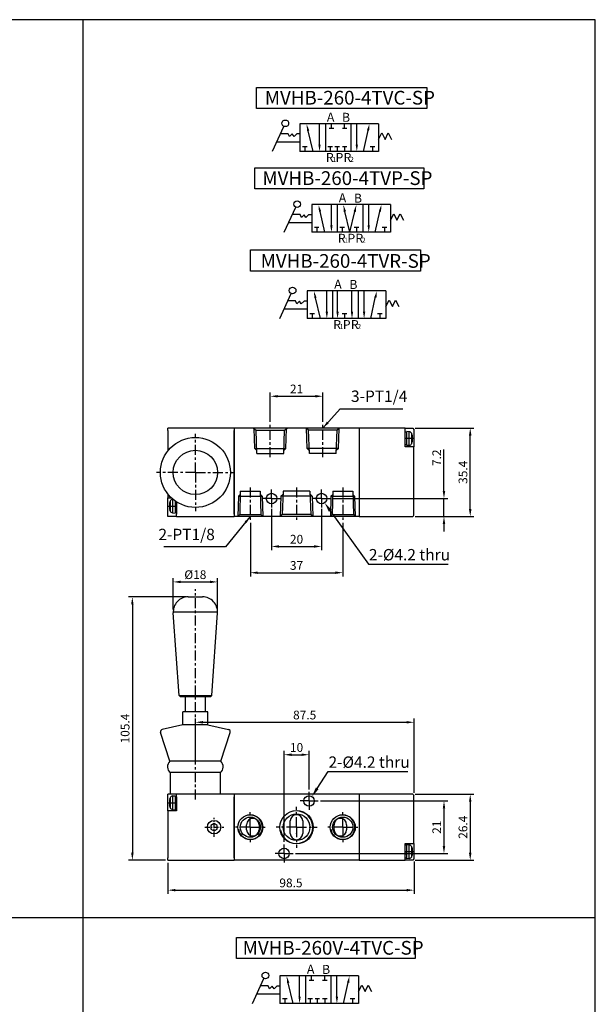
# Model space of a CAD drawing. Units: millimetres. Extents: x 1136 to 1720, y 679 to 1464.
# Drawn here: x 1490 to 1720, y 1069 to 1464 of the extents above; entities that cross this region are included whole.
import ezdxf

# ---------------------------------------------------------------- set-up
doc = ezdxf.new("R2010")
doc.units = ezdxf.units.MM
for name, pattern in [('AM_ISO08W050x2', [9, 6, -0.75, 1.5, -0.75]), ('CENTER', [7, 4, -1, 1, -1]), ('HIDDEN', [9.525, 6.35, -3.175])]:
    doc.linetypes.add(name, pattern=pattern)
for name, color, linetype in [('AM_4', 3, 'Continuous'), ('AM_5', 5, 'Continuous'), ('AM_7', 1, 'CENTER'), ('AM_VIS', 7, 'Continuous'), ('LOGO', 7, 'Continuous'), ('圖層2', 3, 'Continuous')]:
    doc.layers.add(name, color=color, linetype=linetype)
doc.styles.add('CHINESET', font='simplex.shx', dxfattribs={"bigfont": 'CHINESET.SHX'})
doc.styles.get("Standard").update_dxf_attribs({"font": 'ISOCP.SHX', "bigfont": 'CHINESET.SHX'})
doc.styles.add('標楷體', font='KAIU.TTF')
doc.dimstyles.new('AM_ISO', dxfattribs={"dimtxt": 3.5, "dimasz": 3, "dimexe": 1.5, "dimexo": 1, "dimgap": 0.7, "dimtad": 1, "dimdsep": 46, "dimtxsty": 'Standard', "dimcen": 0, "dimclrd": 256, "dimclre": 256, "dimclrt": 256, "dimadec": 0, "dimazin": 2, "dimtp": 0.1, "dimtm": 0.1, "dimtfac": 0.6, "dimtmove": 0, "dimatfit": 3, "dimfxl": 0, "dimlwd": -1, "dimlwe": -1, "dimarcsym": 0})
doc.dimstyles.new('AM_ISO$4', dxfattribs={"dimtxt": 3.5, "dimasz": 3, "dimexe": 1.5, "dimexo": 1, "dimgap": 0.7, "dimtad": 1, "dimtoh": 1, "dimdsep": 46, "dimtxsty": 'Standard', "dimcen": 0, "dimclrd": 256, "dimclre": 256, "dimclrt": 256, "dimadec": 0, "dimazin": 2, "dimtp": 0.1, "dimtm": 0.1, "dimtfac": 0.6, "dimtofl": 0, "dimtmove": 0, "dimatfit": 0, "dimfxl": 0, "dimlwd": -1, "dimlwe": -1, "dimarcsym": 0})
doc.dimstyles.new('AM_ISO$7', dxfattribs={"dimtxt": 5, "dimasz": 3, "dimexe": 1.5, "dimexo": 1, "dimgap": 0.7, "dimtad": 1, "dimdsep": 46, "dimtxsty": 'Standard', "dimcen": 0, "dimclrd": 256, "dimclre": 256, "dimclrt": 256, "dimadec": 0, "dimazin": 2, "dimtp": 0.1, "dimtm": 0.1, "dimtfac": 0.6, "dimtmove": 0, "dimatfit": 3, "dimfxl": 0, "dimlwd": -1, "dimlwe": -1, "dimarcsym": 0})

# ---------------------------------------------------------------- blocks, each defined once
blk = doc.blocks.new('*D15')
at = {"layer": 'AM_5'}
for p, q in [((1590.35, 1302.51), (1590.35, 1314.26)), ((1593.35, 1312.76), (1608.35, 1312.76)), ((1611.35, 1302.51), (1611.35, 1314.26))]:
    blk.add_line(p, q, dxfattribs=at)
for points in [[(1593.35, 1313.26), (1593.35, 1312.26), (1590.35, 1312.76)], [(1608.35, 1313.26), (1608.35, 1312.26), (1611.35, 1312.76)]]:
    blk.add_solid(points, dxfattribs=at)
at = {"layer": 'Defpoints', "color": 0}
for p in [(1611.35, 1312.76), (1590.35, 1301.51), (1611.35, 1301.51)]:
    blk.add_point(p, dxfattribs=at)
at = {"layer": 'AM_5', "insert": (1600.85, 1315.22), "char_height": 3.5, "attachment_point": 5}
blk.add_mtext('21', dxfattribs=at)
blk = doc.blocks.new('*D37')
at = {"layer": 'AM_5'}
for p, q in [((1560.35, 1167.64), (1560.35, 1183.75)), ((1647.85, 1153.93), (1647.85, 1183.75)), ((1563.35, 1182.25), (1644.85, 1182.25))]:
    blk.add_line(p, q, dxfattribs=at)
for points in [[(1563.35, 1182.75), (1563.35, 1181.75), (1560.35, 1182.25)], [(1644.85, 1182.75), (1644.85, 1181.75), (1647.85, 1182.25)]]:
    blk.add_solid(points, dxfattribs=at)
at = {"layer": 'Defpoints', "color": 0}
for p in [(1647.85, 1182.25), (1560.35, 1166.64), (1647.85, 1152.93)]:
    blk.add_point(p, dxfattribs=at)
at = {"layer": 'AM_5', "insert": (1604.1, 1184.7), "char_height": 3.5, "attachment_point": 5}
blk.add_mtext('87.5', dxfattribs=at)
blk = doc.blocks.new('*D38')
at = {"layer": 'AM_5'}
for p, q in [((1549.35, 1126.03), (1549.35, 1113.53)), ((1647.85, 1126.53), (1647.85, 1113.53)), ((1552.35, 1115.03), (1644.85, 1115.03))]:
    blk.add_line(p, q, dxfattribs=at)
for points in [[(1552.35, 1115.53), (1552.35, 1114.53), (1549.35, 1115.03)], [(1644.85, 1115.53), (1644.85, 1114.53), (1647.85, 1115.03)]]:
    blk.add_solid(points, dxfattribs=at)
at = {"layer": 'Defpoints', "color": 0}
for p in [(1647.85, 1127.53), (1549.35, 1127.03), (1647.85, 1115.03)]:
    blk.add_point(p, dxfattribs=at)
at = {"layer": 'AM_5', "insert": (1598.6, 1117.48), "char_height": 3.5, "attachment_point": 5}
blk.add_mtext('98.5', dxfattribs=at)
blk = doc.blocks.new('*D16')
at = {"layer": 'AM_5'}
for p, q in [((1582.35, 1262.12), (1582.35, 1240.62)), ((1619.35, 1262.12), (1619.35, 1240.62)), ((1585.35, 1242.12), (1616.35, 1242.12))]:
    blk.add_line(p, q, dxfattribs=at)
for points in [[(1585.35, 1242.62), (1585.35, 1241.62), (1582.35, 1242.12)], [(1616.35, 1242.62), (1616.35, 1241.62), (1619.35, 1242.12)]]:
    blk.add_solid(points, dxfattribs=at)
at = {"layer": 'Defpoints', "color": 0}
for p in [(1582.35, 1263.12), (1619.35, 1263.12), (1619.35, 1242.12)]:
    blk.add_point(p, dxfattribs=at)
at = {"layer": 'AM_5', "insert": (1600.85, 1244.57), "char_height": 3.5, "attachment_point": 5}
blk.add_mtext('37', dxfattribs=at)
blk = doc.blocks.new('*D39')
at = {"layer": 'AM_5'}
for p, q in [((1556.49, 1232.43), (1533.63, 1232.43)), ((1535.13, 1229.43), (1535.13, 1130.03)), ((1548.35, 1127.03), (1533.63, 1127.03))]:
    blk.add_line(p, q, dxfattribs=at)
for points in [[(1534.63, 1229.43), (1535.63, 1229.43), (1535.13, 1232.43)], [(1534.63, 1130.03), (1535.63, 1130.03), (1535.13, 1127.03)]]:
    blk.add_solid(points, dxfattribs=at)
at = {"layer": 'Defpoints', "color": 0}
for p in [(1557.49, 1232.43), (1535.13, 1127.03), (1549.35, 1127.03)]:
    blk.add_point(p, dxfattribs=at)
at = {"layer": 'AM_5', "insert": (1532.68, 1179.73), "char_height": 3.5, "attachment_point": 5, "rotation": 90}
blk.add_mtext('105.4', dxfattribs=at)
blk = doc.blocks.new('*D40')
at = {"layer": 'AM_5'}
for p, q in [((1551.49, 1227.43), (1551.49, 1239.93)), ((1554.49, 1238.43), (1566.21, 1238.43)), ((1569.21, 1227.43), (1569.21, 1239.93))]:
    blk.add_line(p, q, dxfattribs=at)
for points in [[(1554.49, 1238.93), (1554.49, 1237.93), (1551.49, 1238.43)], [(1566.21, 1238.93), (1566.21, 1237.93), (1569.21, 1238.43)]]:
    blk.add_solid(points, dxfattribs=at)
at = {"layer": 'Defpoints', "color": 0}
for p in [(1569.21, 1238.43), (1551.49, 1226.43), (1569.21, 1226.43)]:
    blk.add_point(p, dxfattribs=at)
at = {"layer": 'AM_5', "insert": (1560.35, 1240.88), "char_height": 3.5, "attachment_point": 5}
blk.add_mtext('%%c18', dxfattribs=at)
blk = doc.blocks.new('*D41')
at = {"layer": 'AM_5'}
for p, q in [((1648.35, 1153.43), (1671.85, 1153.43)), ((1670.35, 1150.43), (1670.35, 1130.03)), ((1648.35, 1127.03), (1671.85, 1127.03))]:
    blk.add_line(p, q, dxfattribs=at)
for points in [[(1669.85, 1150.43), (1670.85, 1150.43), (1670.35, 1153.43)], [(1669.85, 1130.03), (1670.85, 1130.03), (1670.35, 1127.03)]]:
    blk.add_solid(points, dxfattribs=at)
at = {"layer": 'Defpoints', "color": 0}
for p in [(1647.35, 1153.43), (1647.35, 1127.03), (1670.35, 1127.03)]:
    blk.add_point(p, dxfattribs=at)
at = {"layer": 'AM_5', "insert": (1667.9, 1140.23), "char_height": 3.5, "attachment_point": 5, "rotation": 90}
blk.add_mtext('26.4', dxfattribs=at)
blk = doc.blocks.new('*D42')
at = {"layer": 'AM_5'}
for p, q in [((1610.45, 1150.73), (1661.35, 1150.73)), ((1659.85, 1147.73), (1659.85, 1132.73)), ((1600.45, 1129.73), (1661.35, 1129.73))]:
    blk.add_line(p, q, dxfattribs=at)
for points in [[(1659.35, 1147.73), (1660.35, 1147.73), (1659.85, 1150.73)], [(1659.35, 1132.73), (1660.35, 1132.73), (1659.85, 1129.73)]]:
    blk.add_solid(points, dxfattribs=at)
at = {"layer": 'Defpoints', "color": 0}
for p in [(1609.45, 1150.73), (1599.45, 1129.73), (1659.85, 1129.73)]:
    blk.add_point(p, dxfattribs=at)
at = {"layer": 'AM_5', "insert": (1657.4, 1140.23), "char_height": 3.5, "attachment_point": 5, "rotation": 90}
blk.add_mtext('21', dxfattribs=at)
blk = doc.blocks.new('*D17')
at = {"layer": 'AM_5'}
for p, q in [((1648.35, 1300.02), (1671.85, 1300.02)), ((1670.35, 1267.62), (1670.35, 1297.02)), ((1648.35, 1264.62), (1671.85, 1264.62))]:
    blk.add_line(p, q, dxfattribs=at)
for points in [[(1669.85, 1297.02), (1670.85, 1297.02), (1670.35, 1300.02)], [(1669.85, 1267.62), (1670.85, 1267.62), (1670.35, 1264.62)]]:
    blk.add_solid(points, dxfattribs=at)
at = {"layer": 'Defpoints', "color": 0}
for p in [(1647.35, 1300.02), (1670.35, 1300.02), (1647.35, 1264.62)]:
    blk.add_point(p, dxfattribs=at)
at = {"layer": 'AM_5', "insert": (1667.9, 1282.32), "char_height": 3.5, "attachment_point": 5, "rotation": 90}
blk.add_mtext('35.4', dxfattribs=at)
blk = doc.blocks.new('*D18')
at = {"layer": 'AM_5'}
for p, q in [((1659.85, 1274.82), (1659.85, 1291.4)), ((1615.45, 1271.82), (1661.35, 1271.82)), ((1659.85, 1264.62), (1659.85, 1271.82)), ((1648.35, 1264.62), (1661.35, 1264.62)), ((1659.85, 1261.62), (1659.85, 1258.62))]:
    blk.add_line(p, q, dxfattribs=at)
for points in [[(1659.35, 1274.82), (1660.35, 1274.82), (1659.85, 1271.82)], [(1659.35, 1261.62), (1660.35, 1261.62), (1659.85, 1264.62)]]:
    blk.add_solid(points, dxfattribs=at)
at = {"layer": 'Defpoints', "color": 0}
for p in [(1614.45, 1271.82), (1647.35, 1264.62), (1659.85, 1264.62)]:
    blk.add_point(p, dxfattribs=at)
at = {"layer": 'AM_5', "insert": (1657.4, 1288.14), "char_height": 3.5, "attachment_point": 5, "rotation": 90}
blk.add_mtext('7.2', dxfattribs=at)
blk = doc.blocks.new('*D19')
at = {"layer": 'AM_5'}
for p, q in [((1595.85, 1134.33), (1595.85, 1170.75)), ((1605.85, 1155.33), (1605.85, 1170.75)), ((1598.85, 1169.25), (1602.85, 1169.25))]:
    blk.add_line(p, q, dxfattribs=at)
for points in [[(1598.85, 1169.75), (1598.85, 1168.75), (1595.85, 1169.25)], [(1602.85, 1169.75), (1602.85, 1168.75), (1605.85, 1169.25)]]:
    blk.add_solid(points, dxfattribs=at)
at = {"layer": 'Defpoints', "color": 0}
for p in [(1605.85, 1169.25), (1605.85, 1154.33), (1595.85, 1133.33)]:
    blk.add_point(p, dxfattribs=at)
at = {"layer": 'AM_5', "insert": (1600.85, 1171.7), "char_height": 3.5, "attachment_point": 5}
blk.add_mtext('10', dxfattribs=at)
blk = doc.blocks.new('*D20')
at = {"layer": 'AM_5'}
for p, q in [((1590.85, 1267.72), (1590.85, 1251.12)), ((1610.85, 1267.72), (1610.85, 1251.12)), ((1593.85, 1252.62), (1607.85, 1252.62))]:
    blk.add_line(p, q, dxfattribs=at)
for points in [[(1593.85, 1253.12), (1593.85, 1252.12), (1590.85, 1252.62)], [(1607.85, 1253.12), (1607.85, 1252.12), (1610.85, 1252.62)]]:
    blk.add_solid(points, dxfattribs=at)
at = {"layer": 'Defpoints', "color": 0}
for p in [(1590.85, 1268.72), (1610.85, 1268.72), (1610.85, 1252.62)]:
    blk.add_point(p, dxfattribs=at)
at = {"layer": 'AM_5', "insert": (1600.85, 1255.07), "char_height": 3.5, "attachment_point": 5}
blk.add_mtext('20', dxfattribs=at)
blk = doc.blocks.new('*D21')
at = {"layer": 'AM_5'}
for p, q in [((1609.1, 1155.77), (1613.44, 1162.5)), ((1613.44, 1162.5), (1645.4, 1162.5))]:
    blk.add_line(p, q, dxfattribs=at)
blk.add_solid([(1608.55, 1156.13), (1609.65, 1155.42), (1606.99, 1152.5)], dxfattribs=at)
at = {"layer": 'Defpoints', "color": 0}
for p in [(1606.99, 1152.5), (1605.85, 1150.73)]:
    blk.add_point(p, dxfattribs=at)
at = {"layer": 'AM_5', "insert": (1629.88, 1165.69), "char_height": 4.55, "attachment_point": 5}
blk.add_mtext('2-%%c4.2 thru', dxfattribs=at)
blk = doc.blocks.new('*D22')
at = {"layer": 'AM_5'}
for p, q in [((1614.34, 1266.88), (1629.6, 1245.56)), ((1629.6, 1245.56), (1661.57, 1245.56))]:
    blk.add_line(p, q, dxfattribs=at)
blk.add_solid([(1614.87, 1267.26), (1613.81, 1266.51), (1612.07, 1270.06)], dxfattribs=at)
at = {"layer": 'Defpoints', "color": 0}
for p in [(1610.85, 1271.76), (1612.07, 1270.06)]:
    blk.add_point(p, dxfattribs=at)
at = {"layer": 'AM_5', "insert": (1646.04, 1248.74), "char_height": 4.55, "attachment_point": 5}
blk.add_mtext('2-%%c4.2 thru', dxfattribs=at)
blk = doc.blocks.new('A$C16352B76')
blk.add_line((2.6, 0), (0.64, 8.3))
blk.add_solid([(1.09, 8.41), (0.19, 8.19), (0, 11)])

msp = doc.modelspace()

# ---------------------------------------------------------------- linework, layer by layer
for p, q in [((1515.342, 1463.519), (1515.342, 747.744)), ((1591.172, 1410.839), (1595.792, 1420.823)), ((1633.678, 1421.861), (1602.169, 1421.861)), ((1602.169, 1421.861), (1602.169, 1410.752)), ((1610.04, 1413.516), (1610.04, 1421.861)), ((1612.365, 1421.861), (1612.365, 1410.752)), ((1615.766, 1419.97), (1613.915, 1419.97)), ((1614.84, 1419.97), (1614.84, 1421.861)), ((1621.028, 1419.97), (1619.177, 1419.97)), ((1620.102, 1419.97), (1620.102, 1421.861)), ((1622.56, 1421.861), (1622.56, 1410.752)), ((1624.963, 1413.516), (1624.963, 1421.861)), ((1627.592, 1410.752), (1629.441, 1419.13)), ((1633.678, 1421.861), (1633.678, 1410.752)), ((1597.51, 1417.862), (1594.422, 1417.862)), ((1598.051, 1416.704), (1597.51, 1417.862)), ((1599.133, 1417.785), (1598.051, 1416.704)), ((1599.829, 1416.704), (1599.133, 1417.785)), ((1600.911, 1417.785), (1599.829, 1416.704)), ((1602.201, 1417.785), (1600.911, 1417.785)), ((1607.462, 1410.752), (1605.499, 1419.052)), ((1633.678, 1415.587), (1634.964, 1418.158)), ((1634.964, 1418.158), (1636.25, 1415.587)), ((1636.25, 1415.587), (1637.536, 1418.158)), ((1637.536, 1418.158), (1638.821, 1415.587)), ((1602.201, 1414.543), (1592.886, 1414.543)), ((1605.056, 1412.643), (1603.205, 1412.643)), ((1604.131, 1412.643), (1604.131, 1410.752)), ((1615.252, 1412.643), (1613.4, 1412.643)), ((1614.326, 1412.643), (1614.326, 1410.752)), ((1618.064, 1412.643), (1616.213, 1412.643)), ((1617.139, 1412.643), (1617.139, 1410.752)), ((1621.028, 1412.643), (1619.177, 1412.643)), ((1620.102, 1412.643), (1620.102, 1410.752)), ((1632.146, 1412.643), (1630.295, 1412.643)), ((1631.22, 1412.643), (1631.22, 1410.752)), ((1633.678, 1410.752), (1602.169, 1410.752)), ((1595.938, 1378.485), (1600.559, 1388.469)), ((1638.444, 1389.507), (1606.935, 1389.507)), ((1606.935, 1389.507), (1606.935, 1378.398)), ((1614.806, 1381.162), (1614.806, 1389.507)), ((1617.131, 1389.507), (1617.131, 1378.398)), ((1627.326, 1389.507), (1627.326, 1378.398)), ((1629.729, 1381.162), (1629.729, 1389.507)), ((1638.444, 1389.507), (1638.444, 1378.398)), ((1602.276, 1385.508), (1599.188, 1385.508)), ((1602.817, 1384.35), (1602.276, 1385.508)), ((1603.9, 1385.43), (1602.817, 1384.35)), ((1604.595, 1384.35), (1603.9, 1385.43)), ((1605.677, 1385.43), (1604.595, 1384.35)), ((1606.967, 1385.43), (1605.677, 1385.43)), ((1612.228, 1378.398), (1610.265, 1386.698)), ((1632.358, 1378.398), (1634.207, 1386.775)), ((1638.444, 1383.232), (1639.73, 1385.804)), ((1639.73, 1385.804), (1641.016, 1383.232)), ((1641.016, 1383.232), (1642.302, 1385.804)), ((1642.302, 1385.804), (1643.587, 1383.232)), ((1606.967, 1382.189), (1597.652, 1382.189)), ((1609.822, 1380.289), (1607.971, 1380.289)), ((1608.897, 1380.289), (1608.897, 1378.398)), ((1620.018, 1380.289), (1618.166, 1380.289)), ((1619.092, 1380.289), (1619.092, 1378.398)), ((1625.794, 1380.289), (1623.943, 1380.289)), ((1624.868, 1380.289), (1624.868, 1378.398)), ((1636.912, 1380.289), (1635.061, 1380.289)), ((1635.987, 1380.289), (1635.987, 1378.398)), ((1638.444, 1378.398), (1606.935, 1378.398)), ((1594.102, 1343.926), (1598.723, 1353.909)), ((1636.609, 1354.947), (1605.099, 1354.947)), ((1605.099, 1354.947), (1605.099, 1343.838)), ((1610.393, 1343.838), (1608.429, 1352.139)), ((1612.971, 1346.603), (1612.971, 1354.947)), ((1615.295, 1354.947), (1615.295, 1343.838)), ((1617.258, 1346.603), (1617.258, 1354.947)), ((1623.03, 1346.603), (1623.03, 1354.947)), ((1625.49, 1354.947), (1625.49, 1343.838)), ((1627.893, 1346.603), (1627.893, 1354.947)), ((1630.522, 1343.838), (1632.371, 1352.216)), ((1636.609, 1354.947), (1636.609, 1343.838)), ((1600.441, 1350.948), (1597.352, 1350.948)), ((1600.982, 1349.791), (1600.441, 1350.948)), ((1602.064, 1350.871), (1600.982, 1349.791)), ((1602.759, 1349.791), (1602.064, 1350.871)), ((1603.842, 1350.871), (1602.759, 1349.791)), ((1605.131, 1350.871), (1603.842, 1350.871)), ((1636.609, 1348.673), (1637.894, 1351.245)), ((1637.894, 1351.245), (1639.18, 1348.673)), ((1639.18, 1348.673), (1640.466, 1351.245)), ((1640.466, 1351.245), (1641.752, 1348.673)), ((1605.131, 1347.63), (1595.817, 1347.63)), ((1607.987, 1345.73), (1606.135, 1345.73)), ((1607.061, 1345.73), (1607.061, 1343.838)), ((1620.995, 1345.73), (1619.143, 1345.73)), ((1620.069, 1345.73), (1620.069, 1343.838)), ((1635.076, 1345.73), (1633.225, 1345.73)), ((1634.151, 1345.73), (1634.151, 1343.838)), ((1636.609, 1343.838), (1605.099, 1343.838)), ((1720.405, 1103.946), (1136.366, 1103.946)), ((1692.853, 1103.946), (1160.319, 1103.946)), ((1594.187, 1080.729), (1594.187, 1069.618)), ((1625.702, 1080.729), (1594.187, 1080.729)), ((1602.059, 1072.383), (1602.059, 1080.729)), ((1604.384, 1080.729), (1604.384, 1069.618)), ((1606.86, 1078.837), (1606.86, 1080.729)), ((1612.123, 1078.837), (1612.123, 1080.729)), ((1614.581, 1080.729), (1614.581, 1069.618)), ((1616.985, 1072.383), (1616.985, 1080.729)), ((1625.702, 1080.729), (1625.702, 1069.618)), ((1583.188, 1069.705), (1587.809, 1079.69)), ((1589.527, 1076.729), (1586.438, 1076.729)), ((1590.068, 1075.571), (1589.527, 1076.729)), ((1591.151, 1076.652), (1590.068, 1075.571)), ((1591.846, 1075.571), (1591.151, 1076.652)), ((1592.929, 1076.652), (1591.846, 1075.571)), ((1594.219, 1076.652), (1592.929, 1076.652)), ((1599.481, 1069.618), (1597.517, 1077.92)), ((1607.786, 1078.837), (1605.934, 1078.837)), ((1613.049, 1078.837), (1611.197, 1078.837)), ((1619.614, 1069.618), (1621.464, 1077.997)), ((1625.702, 1074.453), (1626.988, 1077.025)), ((1626.988, 1077.025), (1628.274, 1074.453)), ((1628.274, 1074.453), (1629.56, 1077.025)), ((1629.56, 1077.025), (1630.846, 1074.453)), ((1594.219, 1073.41), (1584.902, 1073.41)), ((1625.702, 1069.618), (1594.187, 1069.618)), ((1597.075, 1071.509), (1595.223, 1071.509)), ((1596.149, 1071.509), (1596.149, 1069.618)), ((1607.272, 1071.509), (1605.42, 1071.509)), ((1606.346, 1071.509), (1606.346, 1069.618)), ((1610.085, 1071.509), (1608.233, 1071.509)), ((1609.159, 1071.509), (1609.159, 1069.618)), ((1613.049, 1071.509), (1611.197, 1071.509)), ((1612.123, 1071.509), (1612.123, 1069.618)), ((1624.169, 1071.509), (1622.317, 1071.509)), ((1623.243, 1071.509), (1623.243, 1069.618))]:
    msp.add_line(p, q)
for points in [[(1584.839, 1436.435), (1652.975, 1436.435), (1652.975, 1427.995), (1584.839, 1427.995)], [(1584.193, 1404.232), (1651.837, 1404.232), (1651.837, 1395.793), (1584.193, 1395.793)], [(1582.356, 1371.333), (1650.493, 1371.333), (1650.493, 1362.894), (1582.356, 1362.894)], [(1576.854, 1096.139), (1648.377, 1096.139), (1648.377, 1087.698), (1576.854, 1087.698)]]:
    msp.add_lwpolyline(points, close=True)
for centre in [(1596.351, 1422.029), (1601.117, 1389.675), (1599.281, 1355.115), (1588.367, 1080.897)]:
    msp.add_circle(centre, 1.329)
for points in [[(1605.949, 1419.159), (1605.049, 1418.946), (1604.86, 1421.755)], [(1628.989, 1419.23), (1629.893, 1419.03), (1630.04, 1421.842)], [(1609.577, 1413.516), (1610.503, 1413.516), (1610.04, 1410.739)], [(1624.5, 1413.516), (1625.426, 1413.516), (1624.963, 1410.739)], [(1610.716, 1386.805), (1609.815, 1386.592), (1609.626, 1389.401)], [(1633.755, 1386.875), (1634.659, 1386.676), (1634.806, 1389.487)], [(1614.344, 1381.162), (1615.269, 1381.162), (1614.806, 1378.385)], [(1629.266, 1381.162), (1630.192, 1381.162), (1629.729, 1378.385)], [(1608.88, 1352.245), (1607.979, 1352.032), (1607.79, 1354.842)], [(1631.919, 1352.316), (1632.823, 1352.116), (1632.97, 1354.928)], [(1612.508, 1346.603), (1613.434, 1346.603), (1612.971, 1343.826)], [(1616.796, 1346.603), (1617.721, 1346.603), (1617.258, 1343.826)], [(1622.568, 1346.603), (1623.493, 1346.603), (1623.03, 1343.826)], [(1627.43, 1346.603), (1628.356, 1346.603), (1627.893, 1343.826)], [(1597.968, 1078.026), (1597.067, 1077.813), (1596.878, 1080.623)], [(1621.012, 1078.097), (1621.916, 1077.897), (1622.063, 1080.71)], [(1601.597, 1072.383), (1602.522, 1072.383), (1602.059, 1069.605)], [(1616.522, 1072.383), (1617.448, 1072.383), (1616.985, 1069.605)]]:
    msp.add_solid(points)
at = {"layer": 'AM_4'}
for centre, radius in [((1582.348, 1140.232), 4.85), ((1600.848, 1140.232), 6.5), ((1619.348, 1140.232), 4.85)]:
    msp.add_arc(centre, radius, 190, 100, dxfattribs=at)
at = {"layer": 'AM_7'}
for p, q in [((1590.348, 1288.378), (1590.348, 1301.514)), ((1611.348, 1288.378), (1611.348, 1301.514)), ((1560.348, 1282.268), (1560.348, 1297.768)), ((1647.848, 1295.818), (1644.348, 1295.818)), ((1560.348, 1282.268), (1544.848, 1282.268)), ((1560.348, 1282.268), (1575.848, 1282.268)), ((1560.348, 1282.268), (1560.348, 1266.768)), ((1582.348, 1276.255), (1582.348, 1263.118)), ((1600.848, 1276.259), (1600.848, 1263.123)), ((1619.348, 1276.255), (1619.348, 1263.118)), ((1549.348, 1268.818), (1552.848, 1268.818)), ((1560.348, 1192.931), (1560.348, 1235.536)), ((1560.348, 1151.324), (1560.348, 1192.432)), ((1549.348, 1150.032), (1552.848, 1150.032)), ((1600.848, 1140.232), (1600.848, 1148.432)), ((1582.348, 1140.232), (1582.348, 1146.582)), ((1619.348, 1140.232), (1619.348, 1146.732)), ((1582.348, 1140.232), (1575.998, 1140.232)), ((1582.348, 1140.232), (1588.698, 1140.232)), ((1582.348, 1140.232), (1582.348, 1133.882)), ((1600.848, 1140.232), (1592.648, 1140.232)), ((1600.798, 1142.732), (1600.898, 1142.732)), ((1600.848, 1142.682), (1600.848, 1142.782)), ((1600.848, 1140.232), (1609.048, 1140.232)), ((1600.848, 1140.232), (1600.848, 1132.032)), ((1619.348, 1140.232), (1612.848, 1140.232)), ((1619.348, 1140.232), (1619.348, 1133.732)), ((1619.348, 1140.232), (1625.848, 1140.232)), ((1600.798, 1137.732), (1600.898, 1137.732)), ((1600.848, 1137.682), (1600.848, 1137.782)), ((1647.848, 1130.432), (1644.348, 1130.432))]:
    msp.add_line(p, q, dxfattribs=at)
at = {"layer": 'AM_7', "linetype": 'AM_ISO08W050x2'}
for p, q in [((1590.848, 1271.818), (1590.848, 1275.418)), ((1610.848, 1271.818), (1610.848, 1275.418)), ((1590.848, 1271.818), (1587.248, 1271.818)), ((1590.848, 1271.818), (1594.448, 1271.818)), ((1590.848, 1271.818), (1590.848, 1268.218)), ((1610.848, 1271.818), (1607.248, 1271.818)), ((1610.848, 1271.818), (1610.848, 1268.218)), ((1610.848, 1271.818), (1614.448, 1271.818)), ((1605.848, 1150.732), (1605.848, 1154.332)), ((1605.848, 1150.732), (1602.248, 1150.732)), ((1605.848, 1150.732), (1605.848, 1147.132)), ((1605.848, 1150.732), (1609.448, 1150.732)), ((1595.848, 1129.732), (1595.848, 1133.332)), ((1595.848, 1129.732), (1592.248, 1129.732)), ((1595.848, 1129.732), (1595.848, 1126.132)), ((1595.848, 1129.732), (1599.448, 1129.732))]:
    msp.add_line(p, q, dxfattribs=at)
at = {"layer": 'AM_7', "ltscale": 0.5}
for p, q in [((1567.848, 1136.39), (1567.848, 1143.988)), ((1564.087, 1140.232), (1571.747, 1140.232))]:
    msp.add_line(p, q, dxfattribs=at)
at = {"layer": 'AM_VIS'}
for p, q in [((1575.848, 1300.018), (1549.348, 1300.018)), ((1549.348, 1299.018), (1549.348, 1300.018)), ((1549.348, 1299.018), (1549.348, 1290.929)), ((1625.848, 1300.018), (1575.848, 1300.018)), ((1575.848, 1300.018), (1575.848, 1264.618)), ((1575.848, 1265.618), (1575.848, 1299.018)), ((1625.848, 1300.018), (1625.848, 1264.618)), ((1644.348, 1300.018), (1625.848, 1300.018)), ((1625.848, 1299.518), (1625.848, 1265.118)), ((1644.348, 1300.018), (1647.348, 1300.018)), ((1644.348, 1299.518), (1644.348, 1300.018)), ((1644.348, 1292.568), (1644.348, 1299.518)), ((1644.948, 1298.368), (1644.348, 1298.368)), ((1645.936, 1298.532), (1644.948, 1298.618)), ((1644.948, 1295.959), (1644.948, 1298.618)), ((1645.936, 1295.954), (1645.936, 1298.532)), ((1646.932, 1295.918), (1646.932, 1297.816)), ((1647.348, 1300.018), (1647.848, 1299.518)), ((1647.848, 1299.518), (1647.848, 1295.818)), ((1644.948, 1293.268), (1644.348, 1293.268)), ((1644.948, 1293.018), (1644.948, 1295.959)), ((1645.936, 1293.105), (1644.948, 1293.018)), ((1645.936, 1293.105), (1645.936, 1295.954)), ((1646.932, 1293.821), (1646.932, 1295.918)), ((1647.124, 1296.211), (1647.251, 1296.213)), ((1647.251, 1296.121), (1647.128, 1296.123)), ((1647.848, 1295.818), (1647.133, 1295.818)), ((1647.158, 1294.955), (1647.251, 1294.919)), ((1647.251, 1296.753), (1647.171, 1296.722)), ((1647.178, 1296.69), (1647.251, 1296.718)), ((1647.24, 1295.424), (1647.251, 1295.424)), ((1647.251, 1294.884), (1647.244, 1294.886)), ((1647.848, 1295.818), (1647.848, 1292.568)), ((1647.348, 1292.568), (1644.348, 1292.568)), ((1647.848, 1292.568), (1647.348, 1292.568)), ((1647.848, 1265.118), (1647.848, 1292.568)), ((1549.348, 1273.608), (1549.348, 1272.068)), ((1549.348, 1272.068), (1550.758, 1272.068)), ((1549.348, 1268.818), (1549.348, 1272.068)), ((1550.031, 1269.703), (1549.945, 1269.737)), ((1550.073, 1270.261), (1550.063, 1270.268)), ((1550.264, 1270.816), (1550.264, 1266.821)), ((1551.26, 1271.532), (1551.353, 1271.54)), ((1551.26, 1271.532), (1551.26, 1266.105)), ((1552.248, 1270.85), (1552.248, 1266.018)), ((1552.848, 1270.447), (1552.848, 1265.618)), ((1549.348, 1264.618), (1549.348, 1268.818)), ((1549.348, 1268.818), (1550.063, 1268.818)), ((1550.073, 1269.167), (1549.945, 1269.167)), ((1549.945, 1268.469), (1550.073, 1268.469)), ((1549.945, 1267.9), (1550.031, 1267.934)), ((1550.063, 1267.368), (1550.073, 1267.376)), ((1551.26, 1266.105), (1552.248, 1266.018)), ((1552.248, 1266.268), (1552.848, 1266.268)), ((1552.848, 1264.618), (1552.848, 1265.618)), ((1552.848, 1264.618), (1549.348, 1264.618)), ((1552.848, 1264.618), (1575.848, 1264.618)), ((1625.848, 1264.618), (1575.848, 1264.618)), ((1625.848, 1264.618), (1647.348, 1264.618)), ((1647.598, 1264.868), (1647.348, 1264.618)), ((1647.598, 1264.868), (1647.848, 1265.118)), ((1557.485, 1232.432), (1563.211, 1232.432)), ((1551.485, 1226.432), (1569.211, 1226.432)), ((1553.813, 1192.931), (1551.5, 1226.013)), ((1566.883, 1192.931), (1569.196, 1226.013)), ((1553.813, 1192.931), (1566.883, 1192.931)), ((1554.348, 1192.432), (1553.813, 1192.931)), ((1566.348, 1192.432), (1554.348, 1192.432)), ((1556.348, 1186.432), (1556.348, 1192.432)), ((1564.348, 1186.432), (1564.348, 1192.432)), ((1566.348, 1192.432), (1566.883, 1192.931)), ((1560.348, 1186.432), (1555.348, 1186.432)), ((1560.348, 1186.432), (1555.348, 1186.432)), ((1555.348, 1181.234), (1555.348, 1186.432)), ((1565.348, 1186.432), (1560.348, 1186.432)), ((1565.348, 1186.432), (1560.348, 1186.432)), ((1565.348, 1181.234), (1565.348, 1186.432)), ((1555.348, 1181.234), (1547.131, 1179.408)), ((1560.348, 1181.234), (1555.348, 1181.234)), ((1565.348, 1181.234), (1560.348, 1181.234)), ((1565.348, 1181.234), (1573.565, 1179.408)), ((1550.165, 1166.638), (1546.398, 1178.12)), ((1570.53, 1166.638), (1574.298, 1178.12)), ((1560.348, 1166.638), (1550.165, 1166.638)), ((1570.53, 1166.638), (1560.348, 1166.638)), ((1550.348, 1153.432), (1550.348, 1162.07)), ((1560.348, 1162.07), (1550.348, 1162.07)), ((1570.348, 1162.07), (1560.348, 1162.07)), ((1570.348, 1153.432), (1570.348, 1162.07)), ((1575.848, 1153.432), (1549.348, 1153.432)), ((1549.348, 1150.032), (1549.348, 1153.432)), ((1550.073, 1151.474), (1550.063, 1151.482)), ((1550.264, 1152.029), (1550.264, 1148.034)), ((1551.26, 1152.745), (1552.248, 1152.832)), ((1551.26, 1152.745), (1551.26, 1147.318)), ((1552.248, 1152.832), (1552.248, 1147.232)), ((1552.248, 1152.582), (1552.848, 1152.582)), ((1552.848, 1152.432), (1552.848, 1153.432)), ((1552.848, 1152.432), (1552.848, 1146.782)), ((1625.848, 1153.432), (1575.848, 1153.432)), ((1575.848, 1153.432), (1575.848, 1127.032)), ((1575.848, 1128.032), (1575.848, 1152.432)), ((1625.848, 1153.432), (1625.848, 1127.032)), ((1647.348, 1153.432), (1625.848, 1153.432)), ((1625.848, 1152.932), (1625.848, 1127.532)), ((1647.348, 1153.432), (1647.598, 1153.182)), ((1647.598, 1153.182), (1647.848, 1152.932)), ((1647.848, 1133.682), (1647.848, 1152.932)), ((1549.348, 1146.782), (1549.348, 1150.032)), ((1549.348, 1150.032), (1550.063, 1150.032)), ((1550.031, 1150.917), (1549.945, 1150.95)), ((1550.073, 1150.381), (1549.945, 1150.381)), ((1549.945, 1149.683), (1550.073, 1149.683)), ((1549.945, 1149.114), (1550.031, 1149.147)), ((1550.063, 1148.582), (1550.073, 1148.589)), ((1551.26, 1147.318), (1552.248, 1147.232)), ((1552.248, 1147.482), (1552.848, 1147.482)), ((1549.348, 1146.782), (1549.348, 1128.032)), ((1552.848, 1146.782), (1549.348, 1146.782)), ((1567.848, 1141.676), (1566.598, 1140.954)), ((1566.598, 1140.954), (1566.598, 1139.51)), ((1566.598, 1139.51), (1567.848, 1138.788)), ((1569.098, 1140.954), (1567.848, 1141.676)), ((1567.848, 1138.788), (1569.098, 1139.51)), ((1569.098, 1139.51), (1569.098, 1140.954)), ((1580.848, 1139.232), (1580.848, 1141.232)), ((1585.848, 1141.232), (1585.848, 1139.232)), ((1598.348, 1137.732), (1598.348, 1142.732)), ((1603.348, 1142.732), (1603.348, 1137.732)), ((1615.848, 1139.232), (1615.848, 1141.232)), ((1620.848, 1141.232), (1620.848, 1139.232)), ((1644.348, 1127.532), (1644.348, 1133.682)), ((1644.348, 1133.682), (1647.348, 1133.682)), ((1644.948, 1132.982), (1644.348, 1132.982)), ((1644.948, 1127.632), (1644.948, 1133.232)), ((1645.936, 1133.145), (1644.948, 1133.232)), ((1645.936, 1127.718), (1645.936, 1133.145)), ((1646.932, 1128.434), (1646.932, 1132.429)), ((1647.204, 1131.397), (1647.251, 1131.414)), ((1647.348, 1133.682), (1647.848, 1133.682)), ((1647.848, 1133.682), (1647.848, 1130.432)), ((1549.348, 1127.032), (1549.348, 1128.032)), ((1644.948, 1127.882), (1644.348, 1127.882)), ((1644.348, 1127.032), (1644.348, 1127.532)), ((1645.936, 1127.718), (1644.948, 1127.632)), ((1647.251, 1129.807), (1647.131, 1129.822)), ((1647.251, 1131.057), (1647.141, 1131.044)), ((1647.199, 1130.39), (1647.251, 1130.396)), ((1647.203, 1129.468), (1647.251, 1129.45)), ((1647.848, 1130.432), (1647.228, 1130.432)), ((1647.251, 1129.674), (1647.236, 1129.68)), ((1647.848, 1127.532), (1647.348, 1127.032)), ((1647.848, 1130.432), (1647.848, 1127.532)), ((1549.348, 1127.032), (1575.848, 1127.032)), ((1625.848, 1127.032), (1575.848, 1127.032)), ((1625.848, 1127.032), (1644.348, 1127.032)), ((1647.348, 1127.032), (1644.348, 1127.032))]:
    msp.add_line(p, q, dxfattribs=at)
for centre, radius in [((1560.348, 1282.268), 14), ((1560.348, 1282.268), 8.863), ((1590.848, 1271.818), 2.1), ((1610.848, 1271.818), 2.1), ((1605.848, 1150.732), 2.1), ((1582.348, 1140.232), 5), ((1582.348, 1140.232), 4.05), ((1600.848, 1140.232), 6.7), ((1600.848, 1140.232), 5.35), ((1619.348, 1140.232), 5), ((1619.348, 1140.232), 4.05), ((1567.848, 1140.232), 2.7), ((1595.848, 1129.732), 2.1)]:
    msp.add_circle(centre, radius, dxfattribs=at)
for centre, radius, start, end in [((1645.832, 1297.337), 1.2, 23.54714, 85), ((1642.348, 1295.818), 5, 16.87587, 23.54714), ((1645.832, 1294.3), 1.2, 275, 336.45286), ((1642.348, 1295.818), 5, 336.45286, 343.12413), ((1554.848, 1268.818), 4.988, 163.18913, 169.39178), ((1554.848, 1268.818), 5, 156.45286, 163.14204), ((1551.364, 1270.337), 1.2, 95, 156.45286), ((1554.848, 1268.818), 4.988, 190.60822, 196.81087), ((1554.848, 1268.818), 5, 196.85796, 203.54714), ((1551.364, 1267.3), 1.2, 203.54714, 265), ((1557.485, 1226.432), 6, 90, 184), ((1563.211, 1226.432), 6, 356, 90), ((1547.348, 1178.432), 1, 102.52881, 198.16716), ((1573.348, 1178.432), 1, 341.83284, 77.47119), ((1552.198, 1164.432), 3, 132.64801, 231.92688), ((1568.498, 1164.432), 3, 308.07312, 47.35199), ((1554.848, 1150.032), 4.988, 163.18913, 169.39178), ((1554.848, 1150.032), 5, 156.45286, 163.14204), ((1551.364, 1151.55), 1.2, 95, 156.45286), ((1554.848, 1150.032), 4.988, 190.60822, 196.81087), ((1554.848, 1150.032), 5, 196.85796, 203.54714), ((1551.364, 1148.514), 1.2, 203.54714, 265), ((1583.348, 1141.232), 2.5, 0, 180), ((1600.848, 1142.732), 2.5, 0, 180), ((1618.348, 1141.232), 2.5, 0, 180), ((1583.348, 1139.232), 2.5, 180, 0), ((1618.348, 1139.232), 2.5, 180, 0), ((1600.848, 1137.732), 2.5, 180, 0), ((1645.832, 1131.95), 1.2, 23.54714, 85), ((1642.348, 1130.432), 5, 12.55877, 23.54714), ((1645.832, 1128.914), 1.2, 275, 336.45286), ((1642.348, 1130.432), 5, 336.45286, 347.44123)]:
    msp.add_arc(centre, radius, start, end, dxfattribs=at)
for centre, major_axis, ratio, start_param, end_param in [((1642.348, 1295.836), (4.988, 0), 0.9987468, 0.1851479, 0.2934046), ((1643.271, 1294.522), (3.86, 2.75), 0.0407794, -0.0723805, 0.0446582), ((1642.694, 1294.94), (4.562, 1.799), 0.2514184, 0.0120768, 0.1538638), ((1642.694, 1295.975), (-2.016, 4.47), 0.9210035, 4.3679702, 4.5097573), ((1643.271, 1295.754), (0.333, 4.728), 0.8137656, -1.558278, -1.4108722), ((1642.348, 1296.167), (-4.988, 0), 0.0500491, 3.326741, 3.4349977), ((1642.348, 1295.47), (-4.988, 0), 0.0500491, 3.326741, 3.4349977), ((1642.348, 1295.836), (4.988, 0), 0.9987468, -0.2934055, -0.1851487), ((1643.271, 1297.115), (-3.86, 2.75), 0.0407793, 3.1553091, 3.2443403), ((1642.348, 1296.167), (-4.988, 0), 0.0500491, 2.8529799, 2.9564443), ((1643.271, 1295.883), (-0.333, 4.728), 0.8137656, 4.5828321, 4.6414966), ((1642.348, 1295.801), (4.988, 0), 0.9987468, -0.2886131, -0.1851488), ((1642.694, 1295.573), (2.834, 4.002), 0.9003792, -1.1571491, -1.0153621), ((1642.694, 1296.717), (-4.576, 1.764), 0.1601454, 2.9505607, 3.0923478), ((1642.694, 1295.662), (2.016, 4.47), 0.9210035, -1.3254173, -1.2263775), ((1642.694, 1296.064), (-2.834, 4.002), 0.9003793, 4.1569547, 4.1762804), ((1642.348, 1295.801), (-4.988, 0), 0.9987468, 3.3267413, 3.3333868), ((1554.502, 1269.019), (2.461, 4.242), 0.9118341, 1.8847854, 2.0265724), ((1554.502, 1267.929), (-4.57, 1.78), 0.2060401, -0.1726305, -0.0308435), ((1554.502, 1268.617), (-2.461, 4.242), 0.9118341, 1.1150202, 1.2568073), ((1554.502, 1269.708), (4.57, 1.78), 0.2060401, 3.1724361, 3.3142232), ((1553.925, 1268.818), (0, 4.74), 0.8147867, 1.4970934, 1.6444992), ((1554.502, 1149.142), (-4.57, 1.78), 0.2060401, -0.1726305, -0.0308435), ((1554.502, 1150.233), (2.461, 4.242), 0.9118341, 1.8847854, 2.0265724), ((1554.502, 1149.831), (-2.461, 4.242), 0.9118341, 1.1150202, 1.2568073), ((1554.502, 1150.921), (4.57, 1.78), 0.2060401, 3.1724361, 3.3142232), ((1553.925, 1150.032), (0, 4.74), 0.8147867, 1.4970934, 1.6444992), ((1642.348, 1130.544), (-4.988, 0), 0.9470769, 3.326741, 3.4349977), ((1643.271, 1129.203), (3.789, 2.847), 0.261552, -0.2677374, -0.1203316), ((1642.348, 1130.32), (-4.988, 0), 0.9470769, 3.326741, 3.4349977), ((1643.979, 1130.432), (7.845, 2.438), 0.0951965, -1.5532995, -1.476549), ((1644.717, 1130.432), (7.845, 2.438), 0.0951965, 4.6357334, 4.7122067), ((1642.348, 1130.762), (-4.988, 0), 0.3210067, 2.8481876, 2.9564443), ((1643.271, 1130.848), (-1.949, 4.32), 0.7716657, 4.1096458, 4.2570516), ((1642.348, 1130.101), (4.988, 0), 0.3210067, -0.2934051, -0.1851483), ((1642.694, 1129.525), (4.581, 1.75), 0.097569, -0.2899515, -0.1481644), ((1642.694, 1130.908), (-3.965, 2.886), 0.7974368, 3.7784487, 3.9202357), ((1642.694, 1130.527), (-1.299, 4.729), 0.9297173, 4.1723421, 4.3141292), ((1642.694, 1131.21), (-4.48, 1.995), 0.4878407, 3.1028122, 3.2445992), ((1642.694, 1129.956), (3.965, 2.886), 0.7974368, -0.7715586, -0.636856), ((1642.348, 1130.544), (-4.988, 0), 0.9470769, 2.9116419, 2.9564443), ((1642.348, 1130.101), (4.988, 0), 0.3210067, 0.1851483, 0.2079319), ((1642.348, 1130.32), (-4.988, 0), 0.9470769, 2.9336607, 2.9564443), ((1642.694, 1130.337), (1.299, 4.729), 0.9297173, -1.1725365, -1.1486465), ((1642.694, 1131.339), (-4.581, 1.75), 0.097569, 3.2897571, 3.3136471)]:
    msp.add_ellipse(centre, major_axis=major_axis, ratio=ratio, start_param=start_param, end_param=end_param, dxfattribs=at)
at = {"layer": 'LOGO', "color": 4}
msp.add_lwpolyline([(1136.366, 747.744), (1720.405, 747.744), (1720.405, 1463.519), (1136.366, 1463.519)], close=True, dxfattribs=at)
at = {"layer": '圖層2', "linetype": 'HIDDEN', "ltscale": 5}
for p, q in [((1583.647, 1300.014), (1584.647, 1299.254)), ((1584.099, 1291.905), (1583.825, 1299.879)), ((1584.647, 1299.254), (1596.049, 1299.254)), ((1584.97, 1289.878), (1584.647, 1299.254)), ((1595.726, 1289.878), (1596.049, 1299.254)), ((1596.049, 1299.254), (1597.049, 1300.014)), ((1596.597, 1291.905), (1596.871, 1299.879)), ((1605.647, 1299.254), (1604.647, 1300.014)), ((1605.099, 1291.905), (1604.825, 1299.879)), ((1617.049, 1299.254), (1605.647, 1299.254)), ((1605.97, 1289.878), (1605.647, 1299.254)), ((1616.726, 1289.878), (1617.049, 1299.254)), ((1618.049, 1300.014), (1617.049, 1299.254)), ((1617.597, 1291.905), (1617.871, 1299.879)), ((1584.099, 1291.905), (1596.597, 1291.905)), ((1584.099, 1291.905), (1584.929, 1291.07)), ((1584.97, 1289.878), (1595.726, 1289.878)), ((1596.597, 1291.905), (1595.767, 1291.07)), ((1617.597, 1291.905), (1605.099, 1291.905)), ((1605.099, 1291.905), (1605.929, 1291.07)), ((1616.726, 1289.878), (1605.97, 1289.878)), ((1617.597, 1291.905), (1616.767, 1291.07)), ((1577.593, 1272.728), (1578.313, 1273.486)), ((1578.347, 1274.755), (1578.097, 1265.379)), ((1578.347, 1274.755), (1586.349, 1274.755)), ((1586.349, 1274.755), (1586.599, 1265.379)), ((1587.103, 1272.728), (1586.383, 1273.486)), ((1594.599, 1272.732), (1595.429, 1273.567)), ((1595.47, 1274.759), (1595.147, 1265.383)), ((1606.226, 1274.759), (1595.47, 1274.759)), ((1606.226, 1274.759), (1606.549, 1265.383)), ((1607.097, 1272.732), (1606.267, 1273.567)), ((1614.593, 1272.728), (1615.313, 1273.486)), ((1615.347, 1274.755), (1615.097, 1265.379)), ((1615.347, 1274.755), (1623.349, 1274.755)), ((1623.349, 1274.755), (1623.599, 1265.379)), ((1624.103, 1272.728), (1623.383, 1273.486)), ((1577.593, 1272.728), (1577.377, 1264.649)), ((1577.593, 1272.728), (1587.103, 1272.728)), ((1587.103, 1272.728), (1587.319, 1264.649)), ((1594.599, 1272.732), (1594.325, 1264.758)), ((1607.097, 1272.732), (1594.599, 1272.732)), ((1607.097, 1272.732), (1607.371, 1264.758)), ((1614.593, 1272.728), (1614.377, 1264.649)), ((1614.593, 1272.728), (1624.103, 1272.728)), ((1624.103, 1272.728), (1624.319, 1264.649)), ((1578.097, 1265.379), (1577.347, 1264.618)), ((1578.097, 1265.379), (1586.599, 1265.379)), ((1586.599, 1265.379), (1587.349, 1264.618)), ((1595.147, 1265.383), (1594.147, 1264.623)), ((1606.549, 1265.383), (1595.147, 1265.383)), ((1607.549, 1264.623), (1606.549, 1265.383)), ((1615.097, 1265.379), (1614.347, 1264.618)), ((1615.097, 1265.379), (1623.599, 1265.379)), ((1623.599, 1265.379), (1624.349, 1264.618))]:
    msp.add_line(p, q, dxfattribs=at)

# ---------------------------------------------------------------- block references
msp.add_blockref('A$C16352B76', (1619.57, 1378.398))
at = {"xscale": -1}
msp.add_blockref('A$C16352B76', (1624.775, 1378.398), dxfattribs=at)

# ---------------------------------------------------------------- texts
for s, height, style, p in [('MVHB-260-4TVC-SP', 5.5, '標楷體', (1588.144, 1429.537)), ('1', 2.057, 'CHINESET', (1615.101, 1406.543)), ('2', 2.057, 'CHINESET', (1622.203, 1406.543)), ('MVHB-260-4TVP-SP', 5.5, '標楷體', (1587.184, 1397.339)), ('1', 2.057, 'CHINESET', (1619.867, 1374.189)), ('2', 2.057, 'CHINESET', (1626.969, 1374.189)), ('MVHB-260-4TVR-SP', 5.5, '標楷體', (1586.469, 1364.186)), ('1', 2.057, 'CHINESET', (1618.032, 1339.629)), ('2', 2.057, 'CHINESET', (1625.134, 1339.629)), ('MVHB-260V-4TVC-SP', 5.5, '標楷體', (1579.294, 1089.203))]:
    msp.add_text(s, height=height, dxfattribs=dict(style=style)).set_placement(p)
for s, height, p in [('A', 3.6, (1612.985, 1422.755)), ('B', 3.6, (1619.05, 1422.633)), ('R', 3.6, (1612.589, 1406.555)), ('P', 3.6, (1616.437, 1406.555)), ('R', 3.6, (1619.653, 1406.555)), ('A', 3.6, (1617.751, 1390.401)), ('B', 3.6, (1623.817, 1390.278)), ('R', 3.6, (1617.355, 1374.2)), ('P', 3.6, (1621.204, 1374.2)), ('R', 3.6, (1624.419, 1374.2)), ('A', 3.6, (1615.915, 1355.842)), ('B', 3.6, (1621.981, 1355.719)), ('R', 3.6, (1615.52, 1339.641)), ('P', 3.6, (1619.368, 1339.641)), ('R', 3.6, (1622.583, 1339.641)), ('A', 3.601, (1605.005, 1081.623)), ('B', 3.601, (1611.071, 1081.501))]:
    msp.add_text(s, height=height).set_placement(p)
at = {"layer": 'AM_5', "char_height": 4.55}
for s, insert, attachment_point in [('3-PT1/4', (1622.633, 1309.085), 7), ('2-PT1/8', (1568.139, 1253.737), 9)]:
    msp.add_mtext(s, dxfattribs=dict(at, insert=insert, attachment_point=attachment_point))

# ---------------------------------------------------------------- dimensions: what is measured, and where the dimension line sits
at = {"layer": 'AM_5'}
for base, p1, p2, picture, middle in [((1611.348, 1312.765), (1590.348, 1301.514), (1611.348, 1301.514), '*D15', (1600.848, 1315.215)), ((1605.848, 1169.252), (1595.848, 1133.332), (1605.848, 1154.332), '*D19', (1600.848, 1171.702)), ((1647.848, 1115.032), (1549.348, 1127.032), (1647.848, 1127.532), '*D38', (1598.598, 1117.482))]:
    dim = msp.add_linear_dim(base=base, p1=p1, p2=p2, dimstyle='AM_ISO', dxfattribs=at)
    dim.commit()
    dim.dimension.update_dxf_attribs({"geometry": picture, "text_midpoint": middle})
for base, p1, p2, picture, middle in [((1670.348, 1300.018), (1647.348, 1264.618), (1647.348, 1300.018), '*D17', (1667.898, 1282.318)), ((1535.131, 1127.032), (1557.485, 1232.432), (1549.348, 1127.032), '*D39', (1532.681, 1179.732)), ((1670.348, 1127.032), (1647.348, 1153.432), (1647.348, 1127.032), '*D41', (1667.898, 1140.232)), ((1659.848, 1129.732), (1609.448, 1150.732), (1599.448, 1129.732), '*D42', (1657.398, 1140.232))]:
    dim = msp.add_linear_dim(base=base, p1=p1, p2=p2, angle=90, dimstyle='AM_ISO', dxfattribs=at)
    dim.commit()
    dim.dimension.update_dxf_attribs({"geometry": picture, "text_midpoint": middle})
dim = msp.add_linear_dim(base=(1659.848, 1264.618), p1=(1614.448, 1271.818), p2=(1647.348, 1264.618), angle=90, dimstyle='AM_ISO', dxfattribs=at)
dim.commit()
dim.dimension.update_dxf_attribs({"geometry": '*D18', "text_midpoint": (1659.848, 1288.14), "dimtype": 160})
for center, mpoint, picture, middle in [((1610.848, 1271.764), (1612.07, 1270.057), '*D22', (1646.039, 1245.557)), ((1605.848, 1150.732), (1606.986, 1152.497), '*D21', (1629.877, 1162.504))]:
    dim = msp.add_radius_dim(center=center, mpoint=mpoint, text='2-%%c4.2 thru', dimstyle='AM_ISO$4', override={"dimscale": 1.3, "dimlfac": 1}, dxfattribs=at)
    dim.commit()
    dim.dimension.update_dxf_attribs({"geometry": picture, "text_midpoint": middle, "dimtype": 164})
for base, p1, p2, picture, middle in [((1610.848, 1252.618), (1590.848, 1268.718), (1610.848, 1268.718), '*D20', (1600.848, 1252.618)), ((1619.348, 1242.118), (1582.348, 1263.118), (1619.348, 1263.118), '*D16', (1600.848, 1242.118)), ((1647.848, 1182.252), (1560.348, 1166.638), (1647.848, 1152.932), '*D37', (1604.098, 1182.252))]:
    dim = msp.add_linear_dim(base=base, p1=p1, p2=p2, dimstyle='AM_ISO', dxfattribs=at)
    dim.commit()
    dim.dimension.update_dxf_attribs({"geometry": picture, "text_midpoint": middle, "dimtype": 160})
dim = msp.add_linear_dim(base=(1569.211, 1238.432), p1=(1551.485, 1226.432), p2=(1569.211, 1226.432), text='%%c<>', dimstyle='AM_ISO', override={"dimdec": 0}, dxfattribs=at)
dim.commit()
dim.dimension.update_dxf_attribs({"geometry": '*D40', "text_midpoint": (1560.348, 1240.882)})

# ---------------------------------------------------------------- leaders
at = {"layer": 'AM_5', "annotation_type": 0, "has_hookline": 1}
for points, hookline_direction, text_width in [([(1611.348, 1300.018), (1618.333, 1307.785), (1621.333, 1307.785)], 0, 21.385), ([(1582.348, 1264.618), (1572.439, 1252.437), (1569.439, 1252.437)], 1, 21.046)]:
    msp.add_leader(points, dimstyle='AM_ISO$7', dxfattribs=dict(at, hookline_direction=hookline_direction, text_width=text_width))

doc.saveas('drawing.dxf')
